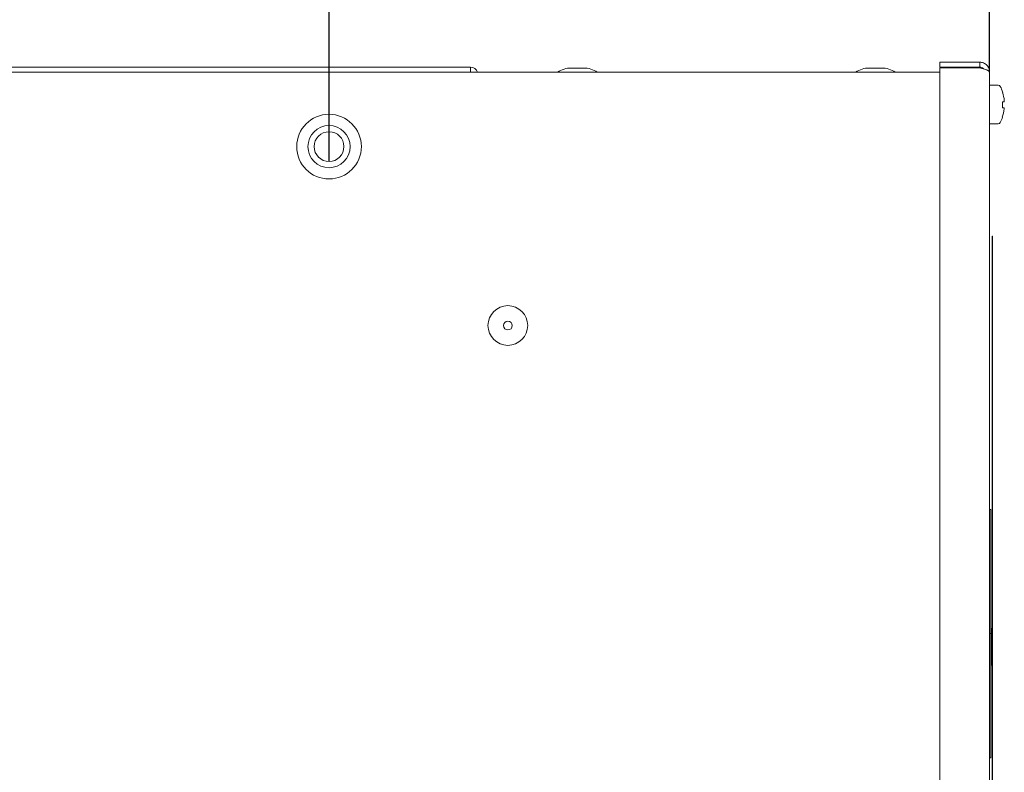
# Model space of a CAD drawing. Units: millimetres. Extents: x 0 to 2970, y 0 to 2100.
# Drawn here: x 1777 to 1975, y 705 to 856 of the extents above; entities that cross this region are included whole.
import ezdxf

# ---------------------------------------------------------------- set-up
doc = ezdxf.new("R2010")
doc.units = ezdxf.units.MM
doc.header["$LTSCALE"] = 5
doc.layers.add('Dimension (ISO)', color=7, linetype='Continuous', lineweight=25)
doc.layers.add('Visible (ISO)', color=7, linetype='Continuous', lineweight=18)
doc.styles.add('Note Text (ISO)', font='tahoma.ttf')
doc.dimstyles.new('Default (ISO)', dxfattribs={"dimscale": 5, "dimtxt": 3.5, "dimasz": 2.5, "dimexe": 3.175, "dimexo": 0, "dimgap": 0.762, "dimtad": 1, "dimdec": 0, "dimrnd": 1e-08, "dimzin": 0, "dimtxsty": 'Note Text (ISO)', "dimcen": 0.09, "dimdle": 10, "dimclrd": 256, "dimclre": 256, "dimclrt": 256, "dimadec": 0, "dimazin": 0, "dimtfac": 0.857143, "dimtmove": 0, "dimatfit": 3, "dimfxl": 1, "dimtolj": 1, "dimtzin": 0, "dimlwd": -1, "dimlwe": -1, "dimarcsym": 0})

# ---------------------------------------------------------------- blocks, each defined once
blk = doc.blocks.new('*D38')
at = {"layer": 'Defpoints', "color": 0, "transparency": 16777216}
for p in [(1838.89, 880.83), (1971.89, 845.83), (1838.89, 830.83)]:
    blk.add_point(p, dxfattribs=at)
at = {"layer": 'Dimension (ISO)', "transparency": 16777216}
for p, q in [((1838.89, 830.83), (1838.89, 896.7)), ((1971.89, 845.83), (1971.89, 896.7)), ((1959.39, 880.83), (1851.39, 880.83))]:
    blk.add_line(p, q, dxfattribs=at)
for points in [[(1851.39, 882.91), (1851.39, 878.74), (1838.89, 880.83)], [(1959.39, 882.91), (1959.39, 878.74), (1971.89, 880.83)]]:
    blk.add_solid(points, dxfattribs=at)
at = {"layer": 'Dimension (ISO)', "transparency": 16777216, "insert": (1887.69, 902.87), "char_height": 17.5, "attachment_point": 1, "style": 'Note Text (ISO)'}
blk.add_mtext('\\A1;133', dxfattribs=at)
blk = doc.blocks.new('*D39')
at = {"layer": 'Defpoints', "color": 0, "transparency": 16777216}
for p in [(1520.89, 880.83), (1520.89, 830.83), (1838.89, 827.83)]:
    blk.add_point(p, dxfattribs=at)
at = {"layer": 'Dimension (ISO)', "transparency": 16777216}
for p, q in [((1520.89, 830.83), (1520.89, 896.7)), ((1838.89, 827.83), (1838.89, 896.7)), ((1826.39, 880.83), (1533.39, 880.83))]:
    blk.add_line(p, q, dxfattribs=at)
for points in [[(1533.39, 882.91), (1533.39, 878.74), (1520.89, 880.83)], [(1826.39, 882.91), (1826.39, 878.74), (1838.89, 880.83)]]:
    blk.add_solid(points, dxfattribs=at)
at = {"layer": 'Dimension (ISO)', "transparency": 16777216, "insert": (1661.18, 902.94), "char_height": 17.5, "attachment_point": 1, "style": 'Note Text (ISO)'}
blk.add_mtext('\\A1;318', dxfattribs=at)

msp = doc.modelspace()

# ---------------------------------------------------------------- linework, layer by layer
at = {"layer": 'Visible (ISO)'}
for p, q in [((1867.39, 846.83), (1491.39, 846.83)), ((1867.39, 845.83), (1867.39, 846.83)), ((1890.15, 846.64), (1887.62, 846.64)), ((1950.15, 846.64), (1947.62, 846.64)), ((1961.89, 847.83), (1969.89, 847.83)), ((1961.89, 847.83), (1961.89, 846.83)), ((1961.89, 846.83), (1969.89, 846.83)), ((1969.89, 846.69), (1961.89, 846.69)), ((1961.89, 846.69), (1961.89, 609.97)), ((1969.89, 846.83), (1969.89, 847.83)), ((1961.89, 845.83), (1492.89, 845.83)), ((1971.89, 610.83), (1971.89, 845.83)), ((1973.58, 843.23), (1971.89, 843.23)), ((1974.51, 841.75), (1974.49, 841.75)), ((1974.46, 838.65), (1974.82, 838.65)), ((1974.83, 839.85), (1974.47, 839.85)), ((1974.44, 836.75), (1974.47, 836.75)), ((1973.58, 835.43), (1971.89, 835.43)), ((1972.44, 812.83), (1972.39, 812.83)), ((1972.39, 807.83), (1972.39, 812.83)), ((1972.44, 812.83), (1972.44, 807.83)), ((1972.39, 657.83), (1972.39, 807.83)), ((1972.44, 657.83), (1972.44, 807.83)), ((1972.44, 801.12), (1972.49, 801.12)), ((1972.44, 801.04), (1972.49, 801.04)), ((1972.49, 801.12), (1972.49, 801.04)), ((1972.49, 801.04), (1972.49, 795.1)), ((1972.44, 795.1), (1972.49, 795.1)), ((1972.49, 795.1), (1972.49, 794.86)), ((1972.44, 794.28), (1972.49, 794.28)), ((1972.49, 794.86), (1972.49, 794.47)), ((1972.49, 794.47), (1972.49, 794.28)), ((1972.49, 794.28), (1972.49, 788.19)), ((1972.44, 788.19), (1972.49, 788.19)), ((1972.44, 787.11), (1972.49, 787.11)), ((1972.49, 788.19), (1972.49, 787.11)), ((1972.49, 786.49), (1972.49, 787.11)), ((1972.49, 786.49), (1972.49, 782.63)), ((1972.44, 781.49), (1972.49, 781.49)), ((1972.49, 782.13), (1972.49, 782.63)), ((1972.49, 782.13), (1972.49, 781.49)), ((1972.49, 780.87), (1972.49, 781.49)), ((1972.49, 780.87), (1972.49, 775.63)), ((1972.44, 775.63), (1972.49, 775.63)), ((1972.49, 775.63), (1972.49, 774.71)), ((1972.44, 774.71), (1972.49, 774.71)), ((1972.44, 774.37), (1972.49, 774.37)), ((1972.49, 773.74), (1972.49, 774.37)), ((1972.49, 773.74), (1972.49, 760.88)), ((1972.44, 759.74), (1972.49, 759.74)), ((1972.49, 759.79), (1972.49, 760.88)), ((1972.49, 759.79), (1972.49, 759.74)), ((1972.49, 759.49), (1972.49, 759.74)), ((1972.49, 759.49), (1972.49, 759.17)), ((1971.89, 757.83), (1972.14, 757.83)), ((1972.14, 732.83), (1972.14, 757.83)), ((1972.44, 759.16), (1972.49, 759.16)), ((1972.44, 758.65), (1972.49, 758.65)), ((1972.49, 759.16), (1972.49, 759.17)), ((1972.49, 758.02), (1972.49, 758.65)), ((1972.49, 758.02), (1972.49, 751.66)), ((1972.49, 751.15), (1972.49, 751.66)), ((1972.44, 750.52), (1972.49, 750.52)), ((1972.49, 751.15), (1972.49, 750.52)), ((1972.49, 749.89), (1972.49, 750.52)), ((1972.49, 749.89), (1972.49, 743.63)), ((1972.49, 742.94), (1972.49, 743.63)), ((1972.44, 742.43), (1972.49, 742.43)), ((1972.49, 742.94), (1972.49, 742.43)), ((1972.49, 742.12), (1972.49, 742.43)), ((1972.49, 742.12), (1972.49, 736.37)), ((1972.44, 736.37), (1972.49, 736.37)), ((1972.44, 735.45), (1972.49, 735.45)), ((1972.49, 736.37), (1972.49, 735.45)), ((1972.14, 733.85), (1972.24, 733.85)), ((1972.24, 732.01), (1972.24, 733.85)), ((1971.89, 732.83), (1972.14, 732.83)), ((1972.14, 707.83), (1972.14, 732.83)), ((1972.14, 732.01), (1972.24, 732.01)), ((1972.24, 726.49), (1972.24, 732.01)), ((1972.14, 726.49), (1972.24, 726.49)), ((1971.89, 707.83), (1972.14, 707.83))]:
    msp.add_line(p, q, dxfattribs=at)
for centre, radius in [((1838.89, 830.83), 6.5), ((1838.89, 830.83), 4.25), ((1838.89, 830.83), 3), ((1874.89, 794.83), 4), ((1874.89, 794.83), 0.9)]:
    msp.add_circle(centre, radius, dxfattribs=at)
for centre, radius, start, end in [((1867.39, 845.33), 1.5, 19.4712, 90), ((1887.62, 841.64), 5, 90, 123.1427), ((1890.15, 841.64), 5, 56.8573, 90), ((1947.62, 841.64), 5, 90, 123.1427), ((1950.15, 841.64), 5, 56.8573, 90), ((1973.58, 842.73), 0.5, 26.5561, 90), ((1966.78, 839.33), 8.11, 17.4092, 26.5561), ((1966.78, 839.33), 8.08, 5.1459, 17.4586), ((1966.78, 839.33), 7.71, 354.977, 3.9043), ((1966.78, 839.33), 8.11, 333.4439, 341.4755), ((1966.78, 839.33), 8.08, 341.4227, 353.785), ((1973.58, 835.93), 0.5, 270, 333.4439)]:
    msp.add_arc(centre, radius, start, end, dxfattribs=at)
for points, knots in [([(1971.89, 845.83), (1971.89, 845.96), (1971.87, 846.09), (1971.85, 846.22), (1971.82, 846.34), (1971.78, 846.47), (1971.73, 846.59), (1971.68, 846.71), (1971.62, 846.83), (1971.55, 846.94), (1971.48, 847.05), (1971.39, 847.15), (1971.3, 847.24), (1971.21, 847.33), (1971.11, 847.42), (1971, 847.49), (1970.89, 847.56), (1970.77, 847.62), (1970.65, 847.67), (1970.41, 847.77), (1970.15, 847.83), (1969.89, 847.83)], [0, 0, 0, 0, 0.000404853, 0.000404853, 0.000404853, 0.000809706, 0.000809706, 0.000809706, 0.001214559, 0.001214559, 0.001214559, 0.001619412, 0.001619412, 0.001619412, 0.002024266, 0.002024266, 0.002024266, 0.002429119, 0.002429119, 0.002429119, 0.003238825, 0.003238825, 0.003238825, 0.003238825]), ([(1970.65, 846.47), (1970.63, 846.49), (1970.61, 846.51), (1970.59, 846.53), (1970.5, 846.63), (1970.39, 846.7), (1970.27, 846.75), (1970.15, 846.8), (1970.02, 846.83), (1969.89, 846.83)], [0.0007918278, 0.0007918278, 0.0007918278, 0.0007918278, 0.000886695, 0.000886695, 0.000886695, 0.0013300426, 0.0013300426, 0.0013300426, 0.0017733901, 0.0017733901, 0.0017733901, 0.0017733901]), ([(1969.89, 846.69), (1970.02, 846.65), (1970.15, 846.61), (1970.28, 846.58), (1970.4, 846.54), (1970.53, 846.51), (1970.65, 846.47), (1970.77, 846.44), (1970.89, 846.4), (1971, 846.36), (1971.1, 846.33), (1971.21, 846.29), (1971.3, 846.26), (1971.39, 846.22), (1971.47, 846.19), (1971.55, 846.15), (1971.62, 846.11), (1971.68, 846.08), (1971.73, 846.04), (1971.83, 845.97), (1971.89, 845.9), (1971.89, 845.83)], [0, 0, 0, 0, 0.000404853, 0.000404853, 0.000404853, 0.000809706, 0.000809706, 0.000809706, 0.001214559, 0.001214559, 0.001214559, 0.001619412, 0.001619412, 0.001619412, 0.002024266, 0.002024266, 0.002024266, 0.002429119, 0.002429119, 0.002429119, 0.003238825, 0.003238825, 0.003238825, 0.003238825]), ([(1974.82, 838.45), (1974.82, 838.48), (1974.82, 838.5), (1974.82, 838.55), (1974.83, 838.58), (1974.83, 838.61), (1974.82, 838.63), (1974.82, 838.65), (1974.82, 838.65), (1974.82, 838.65)], [0.09099279, 0.09099279, 0.09099279, 0.09099279, 0.09854585, 0.09854585, 0.10609892, 0.10609892, 0.11364774, 0.11364774, 0.12119655, 0.12119655, 0.12119655, 0.12119655]), ([(1974.83, 839.85), (1974.83, 839.85), (1974.83, 839.86), (1974.84, 839.88), (1974.84, 839.89), (1974.84, 839.93), (1974.84, 839.95), (1974.83, 840), (1974.83, 840.03), (1974.83, 840.05)], [0.06054169, 0.06054169, 0.06054169, 0.06054169, 0.0680916, 0.0680916, 0.07564151, 0.07564151, 0.08318756, 0.08318756, 0.0907336, 0.0907336, 0.0907336, 0.0907336])]:
    msp.add_open_spline(points, degree=3, knots=knots, dxfattribs=at)

# ---------------------------------------------------------------- dimensions: what is measured, and where the dimension line sits
at = {"layer": 'Dimension (ISO)'}
dim = msp.add_linear_dim(base=(1520.89, 880.83), p1=(1838.89, 827.83), p2=(1520.89, 830.83), angle=180, dimstyle='Default (ISO)', override={"dimgap": 0.762, "dimdec": 0, "dimtol": 0, "dimlim": 0, "dimtp": 0, "dimtm": 0, "dimtdec": 2, "dimtofl": 0, "dimatfit": 1}, dxfattribs=at)
dim.commit()
dim.dimension.update_dxf_attribs({"geometry": '*D39', "text_midpoint": (1679.89, 880.83), "dimtype": 160})
dim = msp.add_linear_dim(base=(1838.89, 880.83), p1=(1971.89, 845.83), p2=(1838.89, 830.83), dimstyle='Default (ISO)', override={"dimgap": 0.762, "dimdec": 0, "dimtol": 0, "dimlim": 0, "dimtp": 0, "dimtm": 0, "dimtdec": 2, "dimtofl": 0, "dimatfit": 1}, dxfattribs=at)
dim.commit()
dim.dimension.update_dxf_attribs({"geometry": '*D38', "text_midpoint": (1905.39, 880.83), "dimtype": 160})

doc.saveas('drawing.dxf')
